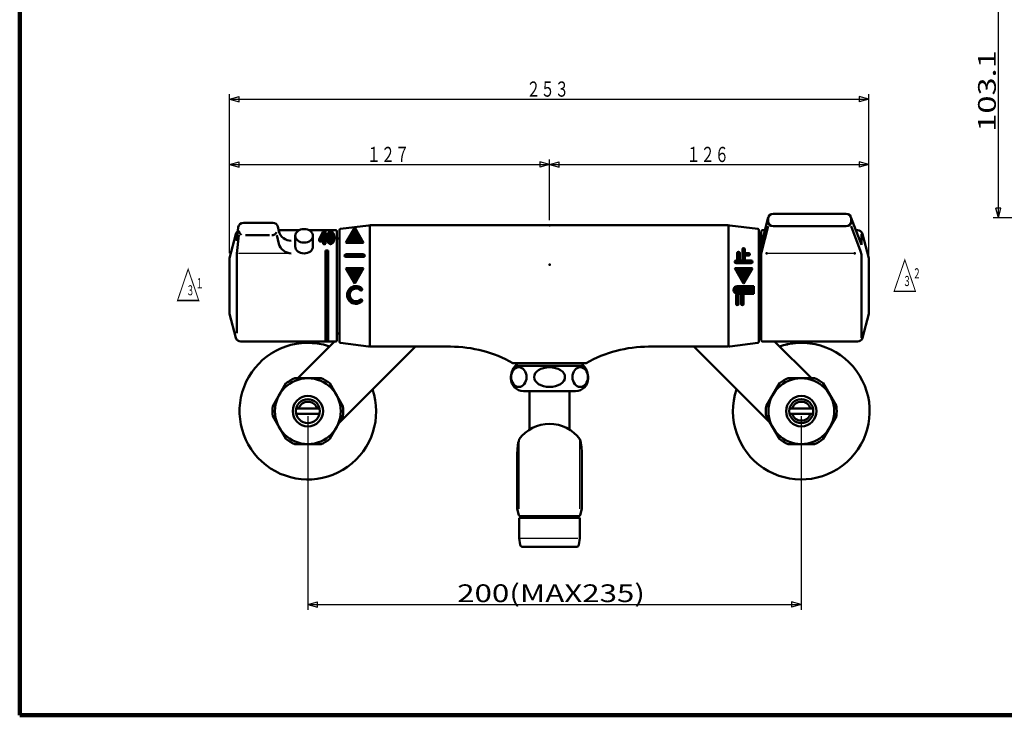
# Model space of a CAD drawing. Extents: x -187 to 197, y -139 to 138.
# Drawn here: x -187 to 8, y -139 to -2 of the extents above; entities that cross this region are included whole.
import ezdxf
from ezdxf.enums import TextEntityAlignment as Align

# ---------------------------------------------------------------- set-up
doc = ezdxf.new("R2010")
doc.units = 0
doc.header["$MEASUREMENT"] = 0
for name, color, linetype in [('1', 7, 'CONTINUOUS'), ('2', 7, 'CONTINUOUS'), ('3', 7, 'CONTINUOUS')]:
    doc.layers.add(name, color=color, linetype=linetype)
doc.styles.get("Standard").update_dxf_attribs({"font": 'txt', "bigfont": 'BIGFONT'})
doc.dimstyles.get("Standard").update_dxf_attribs({"dimtxt": 3, "dimasz": 2, "dimexe": 2, "dimexo": 1, "dimgap": 0.5, "dimtad": 1, "dimdec": 0, "dimzin": 0, "dimdsep": 46, "dimtxsty": 'STANDARD', "dimcen": 0.09, "dimadec": 0, "dimazin": 0, "dimtfac": 1, "dimtdec": 4, "dimtofl": 0, "dimtmove": 0, "dimatfit": 3, "dimfxl": 1, "dimtolj": 1, "dimtzin": 0, "dimarcsym": 0})
pattern_1 = [(45, (0, 0), (-0.070711, 0.070711), [])]

# ---------------------------------------------------------------- blocks, each defined once
blk = doc.blocks.new('*D2')
at = {"layer": '3', "lineweight": 25}
for p, q in [((-129.565968, -79.878836), (-129.565968, -118.108742)), ((-32.065968, -79.878836), (-32.065968, -118.108742)), ((-129.565968, -117.108742), (-127.634116, -116.591104)), ((-127.634116, -117.62638), (-127.634116, -116.591104)), ((-32.065968, -117.108742), (-33.997819, -116.591104)), ((-33.997819, -116.591104), (-33.997819, -117.62638)), ((-129.565968, -117.108742), (-127.634116, -117.62638)), ((-129.565968, -117.108742), (-32.065968, -117.108742)), ((-32.065968, -117.108742), (-33.997819, -117.62638))]:
    blk.add_line(p, q, dxfattribs=at)
blk = doc.blocks.new('*D8')
at = {"layer": '3', "lineweight": 25}
for p, q in [((110.299037, 10.870162), (5.86982, 10.870162)), ((6.86982, 10.870162), (6.352182, 8.93831)), ((6.86982, -40.679767), (6.86982, 10.870162)), ((6.86982, 10.870162), (7.387458, 8.93831)), ((6.352182, 8.93831), (7.387458, 8.93831)), ((6.86982, -40.679767), (6.352182, -38.747916)), ((7.387458, -38.747916), (6.352182, -38.747916)), ((6.86982, -40.679767), (7.387458, -38.747916)), ((25.299386, -40.679767), (5.86982, -40.679767))]:
    blk.add_line(p, q, dxfattribs=at)
at = {"layer": '3', "lineweight": 25, "width": 2}
blk.add_text('103.1', height=3.5, rotation=90, dxfattribs=at).set_placement((6.36982, -23.654803), (6.36982, -7.554803), align=Align.FIT)
blk = doc.blocks.new('*D10')
at = {"layer": '3', "lineweight": 25}
for p, q in [((-145.064705, -47.629915), (-145.064705, -29.148109)), ((-81.814705, -41.130098), (-81.814705, -29.148109)), ((-145.064705, -30.148109), (-143.132853, -29.630471)), ((-145.064705, -30.148109), (-143.132853, -30.665748)), ((-145.064705, -30.148109), (-81.814705, -30.148109)), ((-143.132853, -30.665748), (-143.132853, -29.630471)), ((-81.814705, -30.148109), (-83.746557, -29.630471)), ((-83.746557, -29.630471), (-83.746557, -30.665748)), ((-81.814705, -30.148109), (-83.746557, -30.665748))]:
    blk.add_line(p, q, dxfattribs=at)
blk = doc.blocks.new('*D11')
at = {"layer": '3', "lineweight": 25}
for p, q in [((-145.064705, -47.629915), (-145.064705, -16.233635)), ((-145.064705, -17.233635), (-143.132853, -16.715997)), ((-145.064705, -17.233635), (-143.132853, -17.751273)), ((-145.064705, -17.233635), (-18.714205, -17.233635)), ((-143.132853, -17.751273), (-143.132853, -16.715997)), ((-18.714205, -17.233635), (-20.646057, -16.715997)), ((-20.646057, -16.715997), (-20.646057, -17.751273)), ((-18.714205, -17.233635), (-20.646057, -17.751273)), ((-18.714205, -53.130098), (-18.714205, -16.233635))]:
    blk.add_line(p, q, dxfattribs=at)
blk = doc.blocks.new('*D12')
at = {"layer": '3', "lineweight": 25}
for p, q in [((-81.814705, -41.130098), (-81.814705, -29.148109)), ((-18.714475, -47.630098), (-18.714475, -29.148109)), ((-81.814705, -30.148109), (-79.882853, -29.630471)), ((-81.814705, -30.148109), (-79.882853, -30.665748)), ((-81.814705, -30.148109), (-18.714475, -30.148109)), ((-79.882853, -30.665748), (-79.882853, -29.630471)), ((-18.714475, -30.148109), (-20.646327, -29.630471)), ((-20.646327, -29.630471), (-20.646327, -30.665748)), ((-18.714475, -30.148109), (-20.646327, -30.665748))]:
    blk.add_line(p, q, dxfattribs=at)

msp = doc.modelspace()

# ---------------------------------------------------------------- hatches: boundary and pattern name
at = {"layer": '2', "lineweight": 25}
h = msp.add_hatch(dxfattribs=at)
h.set_pattern_fill('_U', color=256, angle=45, style=0, pattern_type=0)
h.set_pattern_definition(pattern_1)
h.paths.add_polyline_path([(-118.564705, -45.630098), (-120.314705, -42.59901), (-122.064705, -45.630098)])
h = msp.add_hatch(dxfattribs=at)
h.set_pattern_fill('_U', color=256, angle=45, style=0, pattern_type=0)
h.set_pattern_definition(pattern_1)
h.paths.add_polyline_path([(-125.064705, -43.354011), (-125.595035, -43.720127), (-125.814705, -44.604011), (-125.595035, -45.487894), (-125.064705, -45.854011), (-124.534375, -45.487894), (-124.314705, -44.604011), (-124.534375, -43.720127)])
h.paths.add_polyline_path([(-125.064705, -43.854011), (-125.241482, -44.073681), (-125.314705, -44.604011), (-125.295675, -44.891023), (-125.160376, -45.29692), (-124.887928, -45.134341), (-124.814705, -44.604011), (-124.833735, -44.316998), (-124.969034, -43.911101)], flags=0)
h = msp.add_hatch(dxfattribs=at)
h.set_pattern_fill('_U', color=256, angle=45, style=0, pattern_type=0)
h.set_pattern_definition(pattern_1)
h.paths.add_polyline_path([(-125.564705, -65.130098), (-125.564705, -47.104011), (-126.064705, -47.104011), (-126.064705, -65.130098)])
h = msp.add_hatch(dxfattribs=at)
h.set_pattern_fill('_U', color=256, angle=45, style=0, pattern_type=0)
h.set_pattern_definition(pattern_1)
edge = h.paths.add_edge_path()
edge.add_line((-118.564705, -47.880098), (-122.064705, -47.880098))
edge.add_arc((-122.064705, -48.130098), 0.25, 90, 180)
edge.add_arc((-122.064705, -48.130098), 0.25, 180, 270)
edge.add_line((-122.064705, -48.380098), (-118.564705, -48.380098))
edge.add_arc((-118.564705, -48.130098), 0.25, 270, 0)
edge.add_arc((-118.564705, -48.130098), 0.25, 0, 90)
h = msp.add_hatch(dxfattribs=at)
h.set_pattern_fill('_U', color=256, angle=45, style=0, pattern_type=0)
h.set_pattern_definition(pattern_1)
h.paths.add_polyline_path([(-118.564705, -50.630098), (-122.064705, -50.630098), (-120.314705, -53.661187)])
h = msp.add_hatch(dxfattribs=at)
h.set_pattern_fill('_U', color=256, angle=45, style=0, pattern_type=0)
h.set_pattern_definition(pattern_1)
h.paths.add_polyline_path([(-41.714705, -50.630098), (-45.214705, -50.630098), (-43.464705, -53.661187)])
h = msp.add_hatch(dxfattribs=at)
h.set_pattern_fill('_U', color=256, angle=45, style=0, pattern_type=0)
h.set_pattern_definition(pattern_1)
edge = h.paths.add_edge_path()
edge.add_line((-44.714705, -55.661187), (-41.464705, -55.661187))
edge.add_line((-41.464705, -55.661187), (-41.464705, -54.161187))
edge.add_line((-41.464705, -54.161187), (-44.714705, -54.161187))
edge.add_arc((-44.714705, -54.911187), 0.75, 90, 270)

# ---------------------------------------------------------------- linework, layer by layer
at = {"layer": '1', "lineweight": 100}
for p, q in [((-186.510785, 137.514384), (-186.510785, -138.985941)), ((-186.510785, -138.985941), (197.491193, -138.985941))]:
    msp.add_line(p, q, dxfattribs=at)
at = {"layer": '2', "lineweight": 50}
for p, q in [((-38.612822, -40.629726), (-39.964705, -46.091773)), ((-23.197482, -39.869981), (-37.642113, -39.869981)), ((-22.261464, -40.518029), (-20.188196, -46.031895)), ((-143.307836, -42.541649), (-143.591034, -45.214284)), ((-142.313403, -41.647021), (-136.479231, -41.647021)), ((-135.508451, -42.407048), (-135.284337, -43.313674)), ((-123.095714, -42.853158), (-117.595714, -42.165658)), ((-122.064705, -45.630098), (-120.314705, -42.59901)), ((-118.564705, -45.630098), (-120.314705, -42.59901)), ((-117.314705, -42.130098), (-46.464705, -42.130098)), ((-117.314705, -42.130098), (-117.314705, -66.130098)), ((-46.464705, -42.130098), (-46.464705, -66.130098)), ((-40.683696, -42.852725), (-46.183696, -42.165225)), ((-38.642113, -42.344855), (-39.964705, -47.68856)), ((-38.642113, -40.869981), (-38.642113, -41.344855)), ((-23.197482, -42.344855), (-37.642113, -42.344855)), ((-22.197482, -40.869981), (-22.197482, -41.344855)), ((-22.197482, -42.344855), (-20.348151, -47.263159)), ((-145.064705, -48.629915), (-143.789632, -43.871279)), ((-143.591034, -45.214284), (-143.591034, -43.614606)), ((-143.213039, -44.121894), (-143.591034, -47.689158)), ((-141.889636, -44.121894), (-137.148349, -44.121894)), ((-135.696327, -44.121894), (-135.284337, -45.788548)), ((-135.329716, -43.130098), (-131.307339, -43.130098)), ((-132.064705, -44.230795), (-132.064705, -46.352116)), ((-129.322071, -43.130098), (-124.064705, -43.130098)), ((-128.564705, -44.230795), (-128.564705, -46.352116)), ((-126.606164, -43.436929), (-127.298869, -44.822339)), ((-126.564705, -43.913028), (-126.999016, -44.78165)), ((-126.564705, -43.913028), (-126.564705, -44.804011)), ((-126.472, -43.354011), (-126.214705, -43.354011)), ((-126.064705, -43.504011), (-126.064705, -44.854011)), ((-123.814705, -43.380098), (-123.814705, -54.130098)), ((-123.814705, -44.280098), (-123.814705, -54.130098)), ((-123.814705, -44.730098), (-123.314705, -44.730098)), ((-123.314705, -43.101227), (-123.314705, -43.330532)), ((-123.314705, -43.330532), (-123.314705, -64.930532)), ((-40.464705, -43.100794), (-40.464705, -65.159403)), ((-39.964705, -43.380098), (-39.964705, -54.130098)), ((-39.714705, -43.130098), (-39.231676, -43.130098)), ((-20.955523, -43.130098), (-21.2793, -43.130098)), ((-20.188196, -46.031895), (-20.188196, -43.882041)), ((-18.714475, -48.630098), (-19.989597, -43.871279)), ((-127.314705, -44.889421), (-127.314705, -45.204011)), ((-127.164705, -45.354011), (-126.564705, -45.354011)), ((-126.954295, -44.854011), (-126.614705, -44.854011)), ((-126.564705, -45.704011), (-126.564705, -45.354011)), ((-126.414705, -45.854011), (-126.214705, -45.854011)), ((-126.064705, -44.854011), (-125.964705, -44.854011)), ((-126.064705, -45.354011), (-125.964705, -45.354011)), ((-126.064705, -45.704011), (-126.064705, -45.354011)), ((-125.814705, -45.004011), (-125.814705, -45.204011)), ((-118.564705, -45.630098), (-122.064705, -45.630098)), ((-39.964705, -45.880098), (-40.464705, -45.880098)), ((-145.064705, -48.629915), (-145.064705, -59.630282)), ((-143.591034, -63.497571), (-143.591034, -47.689158)), ((-125.564705, -47.104011), (-126.064705, -47.104011)), ((-126.064705, -65.130098), (-126.064705, -47.104011)), ((-125.564705, -65.130098), (-125.564705, -47.104011)), ((-118.564705, -47.880098), (-122.064705, -47.880098)), ((-118.564705, -48.380098), (-122.064705, -48.380098)), ((-44.714705, -47.630098), (-44.714705, -49.130098)), ((-44.214705, -47.630098), (-44.214705, -49.130098)), ((-43.714705, -46.880098), (-43.714705, -49.130098)), ((-43.214705, -46.880098), (-43.214705, -47.630098)), ((-43.214705, -47.630098), (-42.464705, -47.630098)), ((-43.214705, -48.130098), (-42.464705, -48.130098)), ((-43.214705, -48.130098), (-43.214705, -49.130098)), ((-20.188196, -64.398132), (-20.188196, -48.143039)), ((-18.714475, -59.630098), (-18.714475, -48.630098)), ((-18.714205, -54.130098), (-18.714205, -48.630282)), ((-44.964705, -49.130098), (-44.714705, -49.130098)), ((-44.964705, -49.630098), (-41.964705, -49.630098)), ((-44.214705, -49.130098), (-43.714705, -49.130098)), ((-43.214705, -49.130098), (-41.964705, -49.130098)), ((-118.564705, -50.630098), (-122.064705, -50.630098)), ((-122.064705, -50.630098), (-120.314705, -53.661187)), ((-118.564705, -50.630098), (-120.314705, -53.661187)), ((-45.214705, -50.630098), (-41.714705, -50.630098)), ((-45.214705, -50.630098), (-43.464705, -53.661187)), ((-41.714705, -50.630098), (-43.464705, -53.661187)), ((-123.814705, -64.880098), (-123.814705, -54.130098)), ((-123.814705, -63.980098), (-123.814705, -54.130098)), ((-41.464705, -54.161187), (-44.714705, -54.161187)), ((-41.464705, -54.161187), (-41.464705, -55.661187)), ((-39.964705, -54.130098), (-39.964705, -64.880098)), ((-18.714205, -54.130098), (-18.714205, -59.630282)), ((-44.964705, -55.911187), (-44.964705, -57.661187)), ((-44.464705, -55.911187), (-44.964705, -55.911187)), ((-41.464705, -55.661187), (-44.714705, -55.661187)), ((-44.464705, -55.911187), (-44.464705, -57.661187)), ((-43.964705, -55.911187), (-43.964705, -57.661187)), ((-43.464705, -55.911187), (-43.964705, -55.911187)), ((-43.464705, -55.911187), (-43.464705, -57.661187)), ((-145.064705, -59.630282), (-143.789632, -64.388917)), ((-18.714475, -59.630098), (-19.989597, -64.388917)), ((-39.964705, -61.630098), (-40.464705, -61.630098)), ((-123.814705, -63.530098), (-123.314705, -63.530098)), ((-142.823707, -65.130098), (-124.064705, -65.130098)), ((-124.301342, -65.128928), (-131.551249, -72.378836)), ((-108.331949, -66.130098), (-123.398747, -81.196897)), ((-123.314705, -65.159836), (-123.314705, -64.930532)), ((-123.095714, -65.407906), (-117.595714, -66.095406)), ((-117.314705, -66.130098), (-101.390998, -66.130098)), ((-62.238412, -66.130098), (-46.464705, -66.130098)), ((-53.299986, -66.130098), (-38.233188, -81.196897)), ((-40.683696, -65.407472), (-46.183696, -66.094972)), ((-40.464705, -65.130213), (-40.464705, -64.880098)), ((-39.714705, -65.130098), (-20.955523, -65.130098)), ((-37.329373, -65.130149), (-30.080686, -72.378836)), ((-74.564705, -69.380098), (-89.064705, -69.380098)), ((-75.026899, -69.910795), (-88.602511, -69.910795)), ((-88.414705, -69.380098), (-88.414705, -69.910795)), ((-88.24132, -69.910795), (-88.414705, -69.610483)), ((-75.38809, -69.910795), (-75.214705, -69.610483)), ((-75.214705, -69.380098), (-75.214705, -69.910795)), ((-133.896095, -73.378836), (-136.494171, -77.878836)), ((-126.967892, -72.378836), (-132.164044, -72.378836)), ((-122.637764, -77.878836), (-125.235841, -73.378836)), ((-38.994171, -77.878836), (-36.396095, -73.378836)), ((-34.664044, -72.378836), (-29.467892, -72.378836)), ((-27.735841, -73.378836), (-25.137764, -77.878836)), ((-76.677205, -74.910795), (-86.952205, -74.910795)), ((-85.764705, -74.93033), (-85.764705, -82.524291)), ((-77.864705, -74.93033), (-77.864705, -82.524291)), ((-127.244196, -78.378836), (-131.88774, -78.378836)), ((-127.244196, -79.378836), (-131.88774, -79.378836)), ((-34.38774, -78.378836), (-29.744196, -78.378836)), ((-34.38774, -79.378836), (-29.744196, -79.378836)), ((-136.494171, -79.878836), (-133.896095, -84.378836)), ((-125.235841, -84.378836), (-122.637764, -79.878836)), ((-36.396095, -84.378836), (-38.994171, -79.878836)), ((-25.137764, -79.878836), (-27.735841, -84.378836)), ((-132.164044, -85.378836), (-126.967892, -85.378836)), ((-29.467892, -85.378836), (-34.664044, -85.378836)), ((-88.189705, -87.39983), (-88.189705, -98.14983)), ((-75.439705, -87.39983), (-75.439705, -98.14983)), ((-88.189705, -98.14983), (-87.862047, -99.460464)), ((-88.189705, -98.14983), (-87.862047, -99.460464)), ((-75.439705, -98.14983), (-75.767364, -99.460464)), ((-75.439705, -98.14983), (-75.767364, -99.460464)), ((-87.714705, -99.94983), (-87.814705, -100.04983)), ((-87.814705, -100.04983), (-87.814705, -103.94983)), ((-87.714705, -99.94983), (-75.914705, -99.94983)), ((-76.009899, -99.64983), (-87.619511, -99.64983)), ((-87.189705, -99.94983), (-87.189705, -99.64983)), ((-76.439705, -99.94983), (-76.439705, -99.64983)), ((-75.914705, -99.94983), (-75.814705, -100.04983)), ((-75.814705, -100.04983), (-75.814705, -103.94983)), ((-87.814705, -103.94983), (-87.626032, -105.270541)), ((-75.814705, -103.94983), (-76.003378, -105.270541)), ((-87.131057, -105.69983), (-76.498353, -105.69983))]:
    msp.add_line(p, q, dxfattribs=at)
at = {"layer": '2', "lineweight": 25}
for p, q in [((-127.314705, -45.004747), (-126.906424, -44.596466)), ((-127.311893, -44.860513), (-126.765003, -44.313623)), ((-126.623581, -44.03078), (-127.182598, -44.589797)), ((-126.121058, -43.386835), (-127.041177, -44.306954)), ((-126.956862, -45.354011), (-126.064705, -44.461853)), ((-126.229655, -43.354011), (-126.899756, -44.024112)), ((-126.815441, -45.354011), (-126.064705, -44.603275)), ((-126.371076, -43.354011), (-126.758334, -43.741269)), ((-126.67402, -45.354011), (-126.064705, -44.744696)), ((-126.520583, -43.362096), (-126.616913, -43.458426)), ((-126.569368, -44.825095), (-126.064705, -44.320432)), ((-126.067581, -43.47478), (-126.564705, -43.971904)), ((-126.564705, -44.113325), (-126.064705, -43.613325)), ((-126.564705, -44.254747), (-126.064705, -43.754747)), ((-126.564705, -44.396168), (-126.064705, -43.896168)), ((-126.564705, -44.537589), (-126.064705, -44.037589)), ((-126.564705, -44.679011), (-126.064705, -44.179011)), ((-127.314705, -45.146168), (-126.997578, -44.829041)), ((-127.298648, -45.271533), (-126.881126, -44.854011)), ((-127.226421, -45.340726), (-126.739705, -44.854011)), ((-127.098284, -45.354011), (-126.593621, -44.849348)), ((-126.564705, -45.386118), (-126.032598, -44.854011)), ((-126.564705, -45.527539), (-125.904007, -44.86684)), ((-126.564705, -45.66896), (-125.831258, -44.935513)), ((-126.540318, -45.785995), (-125.814705, -45.060382)), ((-126.459932, -45.84703), (-126.064705, -45.451803)), ((-126.325492, -45.854011), (-126.064705, -45.593224)), ((-126.18, -45.849941), (-126.068775, -45.738716)), ((-125.966913, -45.354011), (-125.814705, -45.201803)), ((-43.439506, -46.631372), (-43.714705, -46.90657)), ((-43.333815, -46.667101), (-43.714705, -47.047992)), ((-132.857388, -47.688616), (-143.24998, -47.688616)), ((-44.355007, -47.405451), (-44.714705, -47.765149)), ((-44.275189, -47.467054), (-44.714705, -47.90657)), ((-44.225185, -47.558472), (-44.714705, -48.047992)), ((-44.214705, -47.689413), (-44.714705, -48.189413)), ((-44.214705, -47.830834), (-44.714705, -48.330834)), ((-44.714705, -48.472256), (-44.214705, -47.972256)), ((-44.714705, -48.613677), (-44.214705, -48.113677)), ((-44.714705, -48.755098), (-44.214705, -48.255098)), ((-44.714705, -48.89652), (-44.214705, -48.39652)), ((-44.714705, -49.037941), (-44.214705, -48.537941)), ((-44.714622, -47.623644), (-44.471159, -47.380182)), ((-43.260777, -46.735485), (-43.714705, -47.189413)), ((-43.218816, -46.834946), (-43.714705, -47.330834)), ((-43.714705, -47.472256), (-43.214705, -46.972256)), ((-43.714705, -47.613677), (-43.214705, -47.113677)), ((-43.714705, -47.755098), (-43.214705, -47.255098)), ((-43.714705, -47.89652), (-43.214705, -47.39652)), ((-43.714705, -48.037941), (-43.214705, -47.537941)), ((-43.714705, -48.179362), (-43.165441, -47.630098)), ((-43.714705, -48.320784), (-43.02402, -47.630098)), ((-43.714705, -48.462205), (-42.882598, -47.630098)), ((-43.714705, -48.603627), (-42.741177, -47.630098)), ((-43.714705, -48.745048), (-43.214705, -48.245048)), ((-43.714705, -48.886469), (-43.214705, -48.386469)), ((-43.714705, -49.027891), (-43.214705, -48.527891)), ((-43.099756, -48.130098), (-42.599756, -47.630098)), ((-42.958334, -48.130098), (-42.458413, -47.630178)), ((-42.816913, -48.130098), (-42.34658, -47.659766)), ((-42.675491, -48.130098), (-42.269412, -47.724019)), ((-42.53407, -48.130098), (-42.222425, -47.818453)), ((-42.376615, -48.114064), (-42.230739, -47.968189)), ((-21.528093, -47.68856), (-38.939133, -47.68856)), ((-45.214198, -49.396013), (-44.948284, -49.130098)), ((-45.181449, -49.504685), (-44.806862, -49.130098)), ((-45.115125, -49.579783), (-44.214705, -48.679362)), ((-45.018224, -49.624303), (-44.214705, -48.820784)), ((-44.882598, -49.630098), (-44.214705, -48.962205)), ((-44.741177, -49.630098), (-44.214705, -49.103627)), ((-44.599756, -49.630098), (-44.099756, -49.130098)), ((-44.458334, -49.630098), (-43.958334, -49.130098)), ((-44.316913, -49.630098), (-43.816913, -49.130098)), ((-44.175491, -49.630098), (-43.214705, -48.669312)), ((-44.03407, -49.630098), (-43.214705, -48.810733)), ((-43.892649, -49.630098), (-43.214705, -48.952155)), ((-43.751227, -49.630098), (-43.214705, -49.093576)), ((-43.609806, -49.630098), (-43.109806, -49.130098)), ((-43.468385, -49.630098), (-42.968385, -49.130098)), ((-43.326963, -49.630098), (-42.826963, -49.130098)), ((-43.185542, -49.630098), (-42.685542, -49.130098)), ((-43.044121, -49.630098), (-42.544121, -49.130098)), ((-42.902699, -49.630098), (-42.402699, -49.130098)), ((-42.761278, -49.630098), (-42.261278, -49.130098)), ((-42.619857, -49.630098), (-42.119857, -49.130098)), ((-42.478435, -49.630098), (-41.978435, -49.130098)), ((-42.337014, -49.630098), (-41.859998, -49.153082)), ((-42.195592, -49.630098), (-41.778631, -49.213137)), ((-42.054171, -49.630098), (-41.726935, -49.302862)), ((-41.905683, -49.623031), (-41.721772, -49.439121)), ((-121.808464, -55.763525), (-120.212367, -54.167428)), ((-121.786915, -55.600555), (-120.375338, -54.188977)), ((-121.742933, -55.415151), (-120.560742, -54.23296)), ((-121.659183, -55.18998), (-120.785913, -54.316709)), ((-120.814705, -54.911187), (-120.064705, -54.161187)), ((-120.502431, -54.740335), (-119.928586, -54.166489)), ((-120.305219, -54.684544), (-119.801733, -54.181058)), ((-120.142888, -54.663635), (-119.682654, -54.2034)), ((-120.000661, -54.662829), (-119.570308, -54.232476)), ((-119.872469, -54.676058), (-119.463947, -54.267536)), ((-119.755121, -54.700131), (-119.363014, -54.308025)), ((-119.646714, -54.733145), (-119.267092, -54.353524)), ((-119.546025, -54.773879), (-119.175865, -54.403718)), ((-119.45224, -54.821515), (-119.089094, -54.458368)), ((-121.814705, -55.911187), (-121.064705, -55.161187)), ((-121.809403, -56.047307), (-121.235558, -55.473461)), ((-121.794834, -56.174159), (-121.291348, -55.670673)), ((-121.772492, -56.293239), (-121.312258, -55.833004)), ((-121.743416, -56.405584), (-121.313063, -55.975231)), ((-121.708356, -56.511945), (-121.299835, -56.103424)), ((-121.667868, -56.612878), (-121.275761, -56.220772)), ((-121.622368, -56.7088), (-121.242747, -56.329179)), ((-121.441267, -54.830643), (-121.14525, -54.534625)), ((-119.364807, -54.875503), (-119.006604, -54.5173)), ((-119.283363, -54.93548), (-118.928273, -54.58039)), ((-118.858405, -54.651943), (-119.205915, -54.999454)), ((-118.817963, -54.752923), (-119.104935, -55.039895)), ((-118.859343, -54.935725), (-118.922134, -54.998515)), ((-44.579655, -55.911187), (-44.964705, -56.296238)), ((-44.721076, -55.911187), (-44.964705, -56.154816)), ((-44.862497, -55.911187), (-44.964705, -56.013395)), ((-44.964705, -56.437659), (-44.464705, -55.937659)), ((-44.964705, -56.579081), (-44.464705, -56.079081)), ((-44.964705, -56.720502), (-44.464705, -56.220502)), ((-44.964705, -56.861923), (-44.464705, -56.361923)), ((-43.579655, -55.911187), (-43.964705, -56.296238)), ((-43.721076, -55.911187), (-43.964705, -56.154816)), ((-43.862497, -55.911187), (-43.964705, -56.013395)), ((-43.964705, -56.437659), (-43.464705, -55.937659)), ((-43.964705, -56.579081), (-43.464705, -56.079081)), ((-43.964705, -56.720502), (-43.464705, -56.220502)), ((-43.964705, -56.861923), (-43.464705, -56.361923)), ((-121.572174, -56.800027), (-121.202014, -56.429867)), ((-121.517524, -56.886798), (-121.154378, -56.523652)), ((-121.458593, -56.969288), (-121.10039, -56.611086)), ((-121.395502, -57.04762), (-121.040412, -56.692529)), ((-120.974664, -56.768202), (-121.328331, -57.121869)), ((-120.903242, -56.838202), (-121.257112, -57.192072)), ((-120.826133, -56.902514), (-121.181842, -57.258223)), ((-120.743209, -56.961012), (-121.102475, -57.320277)), ((-120.654221, -57.013445), (-121.018922, -57.378146)), ((-120.558762, -57.059407), (-120.93105, -57.431696)), ((-120.456224, -57.09829), (-120.838669, -57.480735)), ((-120.345705, -57.129193), (-120.741521, -57.525009)), ((-120.225848, -57.150757), (-120.639268, -57.564178)), ((-120.094501, -57.160832), (-120.531462, -57.597793)), ((-119.947973, -57.155725), (-120.417504, -57.625256)), ((-119.778902, -57.128075), (-120.296584, -57.645757)), ((-119.567416, -57.05801), (-120.167567, -57.658162)), ((-119.170864, -56.80288), (-120.028803, -57.660819)), ((-119.011509, -56.784947), (-119.877733, -57.65117)), ((-118.914509, -56.829368), (-119.710005, -57.624864)), ((-118.848104, -56.904385), (-119.516985, -57.573265)), ((-118.815236, -57.012938), (-119.275349, -57.473051)), ((-44.964705, -57.003345), (-44.464705, -56.503345)), ((-44.964705, -57.144766), (-44.464705, -56.644766)), ((-44.964705, -57.286187), (-44.464705, -56.786187)), ((-44.964705, -57.427609), (-44.464705, -56.927609)), ((-44.964705, -57.56903), (-44.464705, -57.06903)), ((-44.960594, -57.70634), (-44.464705, -57.210451)), ((-44.918634, -57.805801), (-44.464705, -57.351873)), ((-44.845595, -57.874184), (-44.464705, -57.493294)), ((-44.739904, -57.909914), (-44.464705, -57.634715)), ((-43.964705, -57.003345), (-43.464705, -56.503345)), ((-43.964705, -57.144766), (-43.464705, -56.644766)), ((-43.964705, -57.286187), (-43.464705, -56.786187)), ((-43.964705, -57.427609), (-43.464705, -56.927609)), ((-43.964705, -57.56903), (-43.464705, -57.06903)), ((-43.960594, -57.70634), (-43.464705, -57.210451)), ((-43.918634, -57.805801), (-43.464705, -57.351873)), ((-43.845595, -57.874184), (-43.464705, -57.493294)), ((-43.739904, -57.909914), (-43.464705, -57.634715)), ((-87.814705, -98.14983), (-87.814705, -84.39983)), ((-75.814705, -98.14983), (-75.814705, -84.39983)), ((-87.531563, -103.94983), (-76.230477, -103.94983))]:
    msp.add_line(p, q, dxfattribs=at)
at = {"layer": '2', "lineweight": 50}
for points in [[(-125.064705, -43.354011), (-125.098382, -43.35539), (-125.131924, -43.359424), (-125.165199, -43.365961), (-125.262076, -43.399055), (-125.292939, -43.414071), (-125.322864, -43.430824), (-125.351718, -43.449161), (-125.384905, -43.473149), (-125.416407, -43.499049), (-125.446287, -43.526697), (-125.526823, -43.618493), (-125.550845, -43.651496), (-125.573561, -43.685429), (-125.595035, -43.720127), (-125.613343, -43.751882), (-125.630716, -43.784098), (-125.647176, -43.816747), (-125.691281, -43.917026), (-125.727908, -44.020238), (-125.738552, -44.055168), (-125.748447, -44.090317), (-125.757615, -44.125656), (-125.766901, -44.164817), (-125.775337, -44.20416), (-125.782929, -44.24367), (-125.800732, -44.363034), (-125.811249, -44.483297), (-125.813175, -44.523507), (-125.814324, -44.563751), (-125.814705, -44.604011), (-125.814324, -44.644271), (-125.813175, -44.684514), (-125.811249, -44.724724), (-125.800732, -44.844988), (-125.782929, -44.964351), (-125.775337, -45.003862), (-125.766901, -45.043205), (-125.757615, -45.082365), (-125.748447, -45.117705), (-125.738552, -45.152853), (-125.727908, -45.187784), (-125.691281, -45.290996), (-125.647176, -45.391275), (-125.630716, -45.423924), (-125.613343, -45.456139), (-125.595035, -45.487894), (-125.573561, -45.522592), (-125.550845, -45.556525), (-125.526823, -45.589528), (-125.446287, -45.681324), (-125.416407, -45.708972), (-125.384905, -45.734872), (-125.351718, -45.75886), (-125.322864, -45.777197), (-125.292939, -45.79395), (-125.262076, -45.808966), (-125.165199, -45.842061), (-125.131924, -45.848598), (-125.098382, -45.852632), (-125.064705, -45.854011), (-125.031028, -45.852632), (-124.997486, -45.848598), (-124.964211, -45.842061), (-124.867334, -45.808966), (-124.836471, -45.79395), (-124.806546, -45.777197), (-124.777692, -45.75886), (-124.744505, -45.734872), (-124.713003, -45.708972), (-124.683124, -45.681324), (-124.602588, -45.589528), (-124.578565, -45.556525), (-124.555849, -45.522592), (-124.534375, -45.487894), (-124.510174, -45.44545), (-124.487621, -45.402204), (-124.466667, -45.358219), (-124.412915, -45.222469), (-124.39787, -45.176166), (-124.38418, -45.129444), (-124.371795, -45.082365), (-124.359603, -45.03011), (-124.348919, -44.977539), (-124.339723, -44.924691), (-124.320871, -44.764884), (-124.317432, -44.711326), (-124.315384, -44.657688), (-124.314705, -44.604011), (-124.315384, -44.550333), (-124.317432, -44.496696), (-124.320871, -44.443137), (-124.339723, -44.28333), (-124.348919, -44.230482), (-124.359603, -44.177911), (-124.371795, -44.125656), (-124.38418, -44.078578), (-124.39787, -44.031855), (-124.412915, -43.985553), (-124.466667, -43.849802), (-124.487621, -43.805817), (-124.510174, -43.762571), (-124.534375, -43.720127), (-124.567048, -43.668357), (-124.602588, -43.618493), (-124.641208, -43.571089), (-124.683124, -43.526697), (-124.728547, -43.485871), (-124.777692, -43.449161), (-124.830407, -43.417288), (-124.886247, -43.390943), (-124.94443, -43.37102), (-125.004177, -43.358412), (-125.064705, -43.354011)], [(-125.064705, -43.854011), (-125.082006, -43.856161), (-125.099075, -43.862162), (-125.115679, -43.871333), (-125.131585, -43.882999), (-125.146562, -43.896481), (-125.160376, -43.911101), (-125.173881, -43.927633), (-125.185894, -43.944662), (-125.196575, -43.962137), (-125.222192, -44.016766), (-125.229114, -44.035548), (-125.235492, -44.054536), (-125.241482, -44.073681), (-125.247378, -44.093502), (-125.253028, -44.11343), (-125.258432, -44.133459), (-125.273144, -44.194072), (-125.285574, -44.255319), (-125.289202, -44.275841), (-125.292569, -44.296403), (-125.295675, -44.316998), (-125.298309, -44.336034), (-125.300724, -44.35509), (-125.302925, -44.374165), (-125.308304, -44.431488), (-125.31196, -44.48893), (-125.314044, -44.546451), (-125.314415, -44.565635), (-125.314633, -44.584822), (-125.314705, -44.604011), (-125.314633, -44.623199), (-125.314415, -44.642386), (-125.314044, -44.661571), (-125.31196, -44.719091), (-125.308304, -44.776533), (-125.302925, -44.833857), (-125.300724, -44.852932), (-125.298309, -44.871988), (-125.295675, -44.891023), (-125.292569, -44.911619), (-125.289202, -44.932181), (-125.285574, -44.952702), (-125.273144, -45.013949), (-125.258432, -45.074563), (-125.253028, -45.094591), (-125.247378, -45.11452), (-125.241482, -45.134341), (-125.235492, -45.153486), (-125.229114, -45.172473), (-125.222192, -45.191255), (-125.196575, -45.245884), (-125.185894, -45.26336), (-125.173881, -45.280388), (-125.160376, -45.29692), (-125.146562, -45.311541), (-125.131585, -45.325022), (-125.115679, -45.336688), (-125.099075, -45.34586), (-125.082006, -45.35186), (-125.064705, -45.354011), (-125.047404, -45.35186), (-125.030335, -45.34586), (-125.013731, -45.336688), (-124.997825, -45.325022), (-124.982848, -45.311541), (-124.969034, -45.29692), (-124.955529, -45.280388), (-124.943516, -45.26336), (-124.932835, -45.245884), (-124.907219, -45.191255), (-124.900296, -45.172473), (-124.893918, -45.153486), (-124.887928, -45.134341), (-124.880121, -45.107889), (-124.872752, -45.081249), (-124.865823, -45.054441), (-124.847723, -44.973176), (-124.842598, -44.945867), (-124.837934, -44.918477), (-124.833735, -44.891023), (-124.830477, -44.867226), (-124.827559, -44.843397), (-124.82497, -44.819539), (-124.819072, -44.747824), (-124.815748, -44.675956), (-124.815161, -44.651979), (-124.814817, -44.627996), (-124.814705, -44.604011), (-124.814817, -44.580025), (-124.815161, -44.556042), (-124.815748, -44.532065), (-124.819072, -44.460197), (-124.82497, -44.388482), (-124.827559, -44.364625), (-124.830477, -44.340796), (-124.833735, -44.316998), (-124.837934, -44.289545), (-124.842598, -44.262155), (-124.847723, -44.234845), (-124.865823, -44.15358), (-124.872752, -44.126772), (-124.880121, -44.100133), (-124.887928, -44.073681), (-124.897049, -44.045019), (-124.907219, -44.016766), (-124.91897, -43.989084), (-124.932835, -43.962137), (-124.949346, -43.936089), (-124.969034, -43.911101), (-124.990206, -43.889555), (-125.013731, -43.871333), (-125.038826, -43.858723), (-125.064705, -43.854011)]]:
    msp.add_lwpolyline(points, dxfattribs=at)
for centre, radius in [((-129.565968, -78.878836), 6.5), ((-129.565968, -78.878836), 6.5), ((-129.565968, -78.878836), 6.5), ((-32.065968, -78.878836), 6.5), ((-129.565968, -78.878836), 3), ((-129.565968, -78.878836), 2.375), ((-32.065968, -78.878836), 3), ((-32.065968, -78.878836), 2.375)]:
    msp.add_circle(centre, radius, dxfattribs=at)
for centre, radius, start, end in [((-37.642113, -40.869981), 1, 90, 180), ((-23.197482, -40.869981), 1, 0, 90), ((-142.313403, -42.647021), 1, 90, 173.951392), ((-136.479231, -42.647021), 1, 13.884933, 90), ((-117.564705, -42.413727), 0.25, 360, 97.125016), ((-46.214705, -42.413294), 0.25, 82.874984, 180), ((-37.642113, -41.344855), 1, 180, 270), ((-23.197482, -41.344855), 1, 270, 360), ((-142.823707, -44.130098), 1, 124.403495, 165), ((-142.213039, -43.121894), 1, 188.117936, 243.547871), ((-136.696327, -43.121894), 1, 270, 337.467588), ((-132.857388, -42.713742), 2.5, 193.884933, 270), ((-126.472, -43.504011), 0.15, 90, 153.434949), ((-126.214705, -43.504011), 0.15, 0, 90), ((-124.064705, -43.380098), 0.25, 0, 90), ((-123.064705, -43.101227), 0.25, 97.125016, 180), ((-40.714705, -43.100794), 0.25, 0, 82.874984), ((-39.714705, -43.380098), 0.25, 90, 180), ((-20.955523, -44.130098), 1, 15, 90.921024), ((-132.857388, -45.188616), 2.5, 193.884933, 270), ((-127.164705, -44.889421), 0.15, 153.434949, 180), ((-127.164705, -45.204011), 0.15, 180, 270), ((-126.954295, -44.804011), 0.05, 153.434949, 270), ((-126.614705, -44.804011), 0.05, 270, 360), ((-126.414705, -45.704011), 0.15, 180, 270), ((-126.214705, -45.704011), 0.15, 270, 360), ((-125.964705, -45.004011), 0.15, 0, 90), ((-125.964705, -45.204011), 0.15, 270, 360), ((-43.464705, -46.880098), 0.25, 0, 180), ((-122.064705, -48.130098), 0.25, 90, 180), ((-122.064705, -48.130098), 0.25, 180, 270), ((-118.564705, -48.130098), 0.25, 0, 90), ((-118.564705, -48.130098), 0.25, 270, 360), ((-44.464705, -47.630098), 0.25, 0, 180), ((-42.464705, -47.880098), 0.25, 270, 90), ((-22.688196, -48.143039), 2.5, 360, 20.606759), ((-44.964705, -49.380098), 0.25, 90, 270), ((-41.964705, -49.380098), 0.25, 270, 90), ((-120.064705, -55.911187), 1.75, 48.189685, 311.810315), ((-44.714705, -54.911187), 0.75, 90, 270), ((-120.064705, -55.911187), 1.25, 48.189685, 311.810315), ((-119.064705, -54.793153), 0.25, 228.189685, 48.189685), ((-119.064705, -57.029221), 0.25, 311.810315, 131.810315), ((-44.714705, -57.661187), 0.25, 180, 360), ((-43.714705, -57.661187), 0.25, 180, 360), ((-142.823707, -64.130098), 1, 195, 270), ((-129.565968, -78.878836), 13.5, 85.899493, 18.6122), ((-129.565968, -78.878836), 13.5, 71.3878, 85.899493), ((-124.064705, -64.880098), 0.25, 270, 360), ((-123.064705, -65.159836), 0.25, 180, 262.874984), ((-117.564705, -65.847336), 0.25, 262.874984, 0), ((-101.390998, -91.130098), 25, 60.45864, 90), ((-62.238412, -91.130098), 25, 90, 119.541361), ((-46.214705, -65.846903), 0.25, 180, 277.125016), ((-32.065968, -78.878836), 13.5, 161.3878, 101.866753), ((-40.714705, -65.159403), 0.25, 277.125016, 360), ((-39.714705, -64.880098), 0.25, 180, 270), ((-32.065968, -78.878836), 13.5, 101.866753, 108.6122), ((-20.955523, -64.130098), 1, 270, 345), ((-85.349562, -72.410795), 4.102643, 142.456522, 180), ((-78.279848, -72.410795), 4.102643, 0, 37.543478), ((-129.565968, -78.878836), 7, 111.786789, 128.213211), ((-129.565968, -78.878836), 7, 51.786789, 68.213211), ((-86.952205, -72.410795), 2.5, 180, 270), ((-76.677205, -72.410795), 2.5, 270, 0), ((-32.065968, -78.878836), 7, 111.786789, 128.213211), ((-32.065968, -78.878836), 7, 51.786789, 68.213211), ((-129.565968, -78.878836), 1.875, 15.46601, 164.53399), ((-32.065968, -78.878836), 1.875, 15.46601, 164.53399), ((-129.565968, -78.878836), 7, 171.786789, 188.213211), ((-129.565968, -78.878836), 7, 351.786789, 8.213211), ((-32.065968, -78.878836), 7, 171.786789, 188.213211), ((-32.065968, -78.878836), 1.875, 195.46601, 344.53399), ((-32.065968, -78.878836), 7, 351.786789, 8.213211), ((-81.814705, -88.89983), 7.5, 36.686015, 143.313985), ((-129.565968, -78.878836), 7, 231.786789, 248.213211), ((-129.565968, -78.878836), 7, 291.786789, 308.213211), ((-75.689705, -87.39983), 12.5, 166.204472, 180), ((-87.939705, -87.39983), 12.5, 0, 13.795528), ((-32.065968, -78.878836), 7, 231.786789, 248.213211), ((-32.065968, -78.878836), 7, 291.786789, 308.213211), ((-87.619511, -99.39983), 0.25, 194.036243, 270), ((-76.009899, -99.39983), 0.25, 270, 345.963757), ((-87.131057, -105.19983), 0.5, 188.130102, 270), ((-76.498353, -105.19983), 0.5, 270, 351.869898)]:
    msp.add_arc(centre, radius, start, end, dxfattribs=at)
for centre, major_axis, ratio, start_param, end_param in [((-130.314705, -44.230795), (1.75, 0), 0.763714, 0, 6.283185), ((-130.314705, -46.352116), (1.75, 0), 0.763714, 3.141593, 0), ((-87.876883, -72.146392), (0, -1.932064), 0.790537, 0, 6.283185), ((-81.814705, -72.146392), (-3.054735, 0), 0.632482, 0, 6.283185), ((-75.752527, -72.146392), (0, 1.932064), 0.790537, 0, 6.283185)]:
    msp.add_ellipse(centre, major_axis=major_axis, ratio=ratio, start_param=start_param, end_param=end_param, dxfattribs=at)
for p in [(-38.939349, -47.68856), (-21.528309, -47.68856), (-81.814705, -49.910795), (-128.600633, -65.413394), (-34.842058, -65.667351), (-81.814705, -99.64983), (-81.814705, -99.64983)]:
    msp.add_point(p, dxfattribs=at)
at = {"layer": '3', "lineweight": 50}
msp.add_point((-81.814705, -42.130098), dxfattribs=at)

# ---------------------------------------------------------------- texts
for s, height, p, p2 in [('２５３', 3, (-86.389455, -16.733635), (-77.989455, -16.733635)), ('１２７', 3, (-117.939705, -29.648109), (-109.539705, -29.648109)), ('１２６', 3, (-54.76459, -29.648109), (-46.36459, -29.648109)), ('△', 6, (-155.625031, -57.271389), (-150.825031, -57.271389)), ('△', 6, (-14.016537, -55.436611), (-9.216537, -55.436611)), ('３', 2, (-11.97868, -54.159977), (-10.37868, -54.159977)), ('２', 2, (-10.033875, -52.635052), (-8.433875, -52.635052)), ('３', 2, (-153.587173, -55.994755), (-151.987173, -55.994755)), ('１', 2, (-151.748657, -54.590103), (-150.148657, -54.590103))]:
    msp.add_text(s, height=height, dxfattribs=at).set_placement(p, p2, align=Align.FIT)
at = {"layer": '3', "lineweight": 50, "width": 2}
msp.add_text('200(MAX235)', height=3.5, dxfattribs=at).set_placement((-100.065968, -116.608742), (-62.965968, -116.608742), align=Align.FIT)

# ---------------------------------------------------------------- dimensions: what is measured, and where the dimension line sits
at = {"layer": '3', "lineweight": 25}
dim = msp.add_linear_dim(base=(6.86982, 10.870162), p1=(26.299386, -40.679767), p2=(111.299037, 10.870162), angle=90, dimstyle='Standard', dxfattribs=at)
dim.commit()
dim.dimension.update_dxf_attribs({"geometry": '*D8', "text_midpoint": (-2.38018, -20.154803)})
for base, p1, p2, picture, middle in [((-18.714205, -17.233635), (-145.064705, -48.629915), (-18.714205, -54.130098), '*D11', (-81.889455, -15.233635)), ((-81.814705, -30.148109), (-145.064705, -48.629915), (-81.814705, -42.130098), '*D10', (-113.439705, -28.148109)), ((-18.714475, -30.148109), (-81.814705, -42.130098), (-18.714475, -48.630098), '*D12', (-50.26459, -28.148109)), ((-32.065968, -117.108742), (-129.565968, -78.878836), (-32.065968, -78.878836), '*D2', (-80.815968, -115.108742))]:
    dim = msp.add_linear_dim(base=base, p1=p1, p2=p2, dimstyle='Standard', dxfattribs=at)
    dim.commit()
    dim.dimension.update_dxf_attribs({"geometry": picture, "text_midpoint": middle})

doc.saveas('drawing.dxf')
